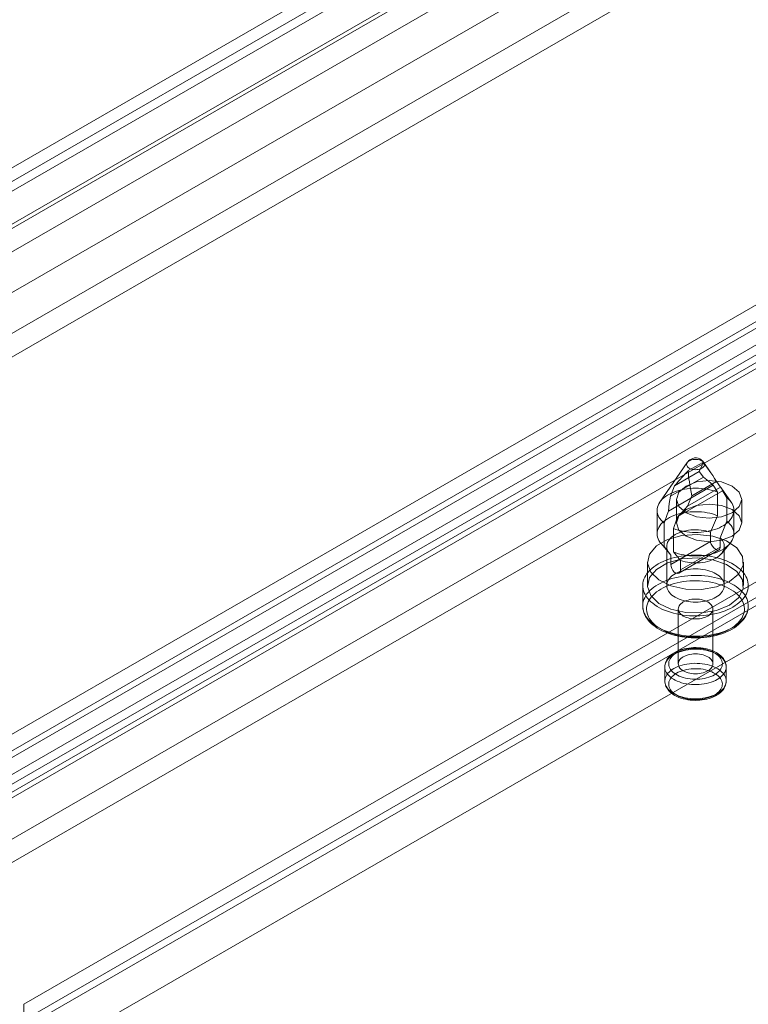
# Model space of a CAD drawing. Units: millimetres. Extents: x 0 to 420, y 0 to 297.
# Drawn here: x 351 to 358, y 113 to 122 of the extents above; entities that cross this region are included whole.
import ezdxf

# ---------------------------------------------------------------- set-up
doc = ezdxf.new("R2010")
doc.units = ezdxf.units.MM

msp = doc.modelspace()

# ---------------------------------------------------------------- linework, layer by layer
at = {"color": 7, "linetype": 'Continuous', "lineweight": 15}
for p, q in [((342.5416, 115.3984), (360.8085, 125.9436)), ((342.5416, 115.1942), (360.8085, 125.7395)), ((361.1085, 125.627), (342.8416, 115.0817)), ((360.9835, 125.5548), (342.7166, 115.0095)), ((360.145, 125.4422), (343.0566, 115.5773)), ((342.974, 114.5637), (361.2409, 125.1089)), ((343.099, 114.6359), (361.3659, 125.1811)), ((360.145, 125.0339), (343.0566, 115.169)), ((361.5826, 124.9524), (343.3156, 114.4071)), ((360.145, 124.8298), (343.0566, 114.9649)), ((361.5826, 124.7483), (343.3156, 114.203)), ((346.8071, 112.7924), (365.074, 123.3377)), ((365.374, 123.308), (347.1071, 112.7627)), ((346.333, 112.6652), (364.6, 123.2105)), ((364.8166, 123.1891), (346.5497, 112.6438)), ((346.9321, 112.5759), (365.199, 123.1212)), ((365.374, 123.1039), (347.1071, 112.5586)), ((346.333, 112.4611), (364.6, 123.0064)), ((364.9416, 122.9726), (346.6747, 112.4273)), ((347.6528, 112.9239), (364.7412, 122.7889)), ((347.6528, 112.5157), (364.7412, 122.3806)), ((347.6528, 112.3115), (364.7412, 122.1765)), ((364.8001, 120.918), (351.2472, 113.0941)), ((351.1294, 112.8899), (364.8001, 120.7819)), ((364.8001, 120.7138), (351.2472, 112.8899)), ((351.1294, 112.4817), (364.8001, 120.3736)), ((357.0087, 117.8017), (356.7713, 117.4583)), ((357.0182, 117.7319), (357.1435, 117.8042)), ((357.2091, 117.7205), (357.153, 117.8017)), ((356.8629, 117.5109), (357.1492, 117.6761)), ((356.8989, 117.5997), (357.1131, 117.7233)), ((357.1492, 117.6761), (357.1131, 117.7233)), ((356.8453, 117.3803), (357.2339, 117.6046)), ((356.8989, 117.5997), (356.8629, 117.5109)), ((357.0126, 117.4244), (357.2988, 117.5897)), ((357.0486, 117.5133), (357.2628, 117.6369)), ((357.2628, 117.6369), (357.2988, 117.5897)), ((357.3904, 117.4583), (357.3043, 117.5829)), ((356.9278, 117.3327), (357.3164, 117.557)), ((357.0126, 117.4244), (357.0486, 117.5133)), ((357.2717, 117.3406), (357.2717, 117.5448)), ((357.3542, 117.4971), (357.3542, 117.293)), ((356.9154, 117.4823), (356.9154, 117.2781)), ((357.482, 117.2781), (357.482, 117.4823)), ((356.7475, 117.387), (356.7475, 117.1828)), ((357.2115, 117.197), (357.2717, 117.3406)), ((357.4142, 117.1828), (357.4142, 117.387)), ((356.8075, 117.2768), (356.8075, 117.0727)), ((357.3542, 117.293), (357.294, 117.1494)), ((356.89, 117.0251), (356.89, 117.2292)), ((357.2115, 117.1154), (357.2115, 117.197)), ((357.294, 117.1494), (357.294, 117.0677)), ((356.7818, 117.0978), (356.8566, 117.0102)), ((356.8075, 117.0727), (356.8677, 116.9985)), ((356.8309, 117.074), (356.8309, 116.7337)), ((356.8677, 116.9169), (357.2115, 117.1154)), ((356.9502, 116.8693), (357.294, 117.0677)), ((357.3051, 117.0102), (357.3799, 117.0978)), ((357.3309, 116.7337), (357.3309, 117.074)), ((356.8677, 116.9985), (356.8677, 116.9169)), ((356.9502, 116.9509), (356.89, 117.0251)), ((356.9357, 116.8411), (357.2844, 117.0424)), ((356.6642, 116.9379), (356.6642, 116.7337)), ((356.9502, 116.8693), (356.9502, 116.9509)), ((357.4975, 116.7337), (357.4975, 116.9379)), ((356.6225, 116.7337), (356.6225, 116.5568)), ((356.9309, 116.5296), (356.9309, 116.0533)), ((357.2309, 116.0533), (357.2309, 116.5296)), ((356.8142, 116.0261), (356.8142, 115.9036)), ((357.3475, 115.9036), (357.3475, 116.0261)), ((351.2472, 113.0941), (351.2472, 112.8899))]:
    msp.add_line(p, q, dxfattribs=at)
at = {"color": 7, "linetype": 'Continuous', "lineweight": 15, "flags": 128}
for points in [[(357.0259, 117.8167), (357.0352, 117.8213), (357.0456, 117.825), (357.0569, 117.8277), (357.0687, 117.8293), (357.0809, 117.8299), (357.093, 117.8293), (357.1049, 117.8277), (357.1161, 117.825), (357.1265, 117.8213), (357.1358, 117.8167), (357.1437, 117.8114), (357.1501, 117.8054), (357.1547, 117.7989), (357.1576, 117.7921), (357.1585, 117.785), (357.1576, 117.778), (357.1547, 117.7712), (357.1501, 117.7647), (357.1437, 117.7587), (357.1358, 117.7533), (357.1265, 117.7488), (357.1161, 117.7451), (357.1049, 117.7424), (357.093, 117.7408), (357.0809, 117.7402), (357.0687, 117.7408), (357.0569, 117.7424), (357.0456, 117.7451), (357.0352, 117.7488), (357.0259, 117.7533), (357.018, 117.7587), (357.0117, 117.7647), (357.007, 117.7712), (357.0041, 117.778), (357.0032, 117.785), (357.0041, 117.7921), (357.007, 117.7989), (357.0117, 117.8054), (357.018, 117.8114), (357.0259, 117.8167)], [(357.2339, 117.6046), (357.1925, 117.642), (357.1492, 117.6761)], [(356.8075, 117.2768), (356.7939, 117.289), (356.782, 117.3018), (356.7717, 117.315), (356.7632, 117.3287), (356.7565, 117.3426), (356.7516, 117.3569), (356.7486, 117.3713), (356.7475, 117.3858), (356.7483, 117.4003), (356.751, 117.4147), (356.7555, 117.429), (356.7619, 117.443), (356.7702, 117.4567), (356.7801, 117.47), (356.7918, 117.4828), (356.8052, 117.4951), (356.8201, 117.5068), (356.8364, 117.5178), (356.8542, 117.5281), (356.8733, 117.5375), (356.8935, 117.5461), (356.9148, 117.5538), (356.937, 117.5606), (356.9601, 117.5663), (356.9838, 117.5711), (357.0081, 117.5748), (357.0329, 117.5774), (357.0578, 117.5789), (357.083, 117.5794), (357.1081, 117.5788), (357.133, 117.577), (357.1577, 117.5742), (357.1819, 117.5704), (357.2055, 117.5654), (357.2284, 117.5595), (357.2505, 117.5526), (357.2717, 117.5448)], [(357.3991, 117.5979), (357.3071, 117.6334), (357.1987, 117.6458), (357.0903, 117.6334), (356.9984, 117.5979), (356.9369, 117.5448), (356.9154, 117.4823), (356.9369, 117.4197), (356.9984, 117.3666), (357.0903, 117.3311), (357.1987, 117.3187), (357.3071, 117.3311), (357.3991, 117.3666), (357.4605, 117.4197), (357.482, 117.4823), (357.4605, 117.5448), (357.3991, 117.5979)], [(357.2717, 117.5448), (357.2447, 117.5876), (357.2339, 117.6046)], [(357.2988, 117.5897), (357.3092, 117.5747), (357.3164, 117.557)], [(356.8629, 117.5109), (356.8525, 117.446), (356.8453, 117.3803)], [(357.3542, 117.4971), (357.3678, 117.4849), (357.3797, 117.4722), (357.39, 117.4589), (357.3985, 117.4453), (357.4052, 117.4313), (357.4101, 117.4171), (357.4131, 117.4027), (357.4142, 117.3882), (357.4134, 117.3737), (357.4107, 117.3593), (357.4062, 117.345), (357.3998, 117.331), (357.3915, 117.3173), (357.3816, 117.304), (357.3699, 117.2911), (357.3565, 117.2788), (357.3417, 117.2671), (357.3253, 117.2561), (357.3075, 117.2459), (357.2884, 117.2364), (357.2682, 117.2278), (357.2469, 117.2201), (357.2247, 117.2134), (357.2016, 117.2076), (357.1779, 117.2029), (357.1536, 117.1992), (357.1289, 117.1966), (357.1039, 117.195), (357.0788, 117.1946), (357.0537, 117.1952), (357.0287, 117.1969), (357.0041, 117.1997), (356.9798, 117.2036), (356.9562, 117.2085), (356.9333, 117.2144), (356.9112, 117.2213), (356.89, 117.2292)], [(357.3164, 117.557), (357.3272, 117.54), (357.3542, 117.4971)], [(356.9984, 117.3938), (356.9369, 117.3407), (356.9154, 117.2781), (356.9369, 117.2155), (356.9984, 117.1625), (357.0903, 117.127), (357.1987, 117.1146), (357.3071, 117.127), (357.3991, 117.1625), (357.4605, 117.2155), (357.482, 117.2781), (357.4605, 117.3407), (357.3991, 117.3938), (357.3071, 117.4292), (357.1987, 117.4417), (357.0903, 117.4292), (356.9984, 117.3938)], [(356.9278, 117.3327), (356.9692, 117.3784), (357.0126, 117.4244)], [(356.8075, 117.0727), (356.7939, 117.0849), (356.782, 117.0976), (356.7717, 117.1109), (356.7632, 117.1245), (356.7565, 117.1385), (356.7516, 117.1527), (356.7486, 117.1671), (356.7475, 117.1816), (356.7483, 117.1961), (356.751, 117.2106), (356.7555, 117.2248), (356.7619, 117.2388), (356.7702, 117.2526), (356.7801, 117.2659), (356.7918, 117.2787), (356.8052, 117.291), (356.8201, 117.3027), (356.8364, 117.3137), (356.8542, 117.3239), (356.8733, 117.3334), (356.8935, 117.342), (356.9148, 117.3497), (356.937, 117.3564), (356.9601, 117.3622), (356.9838, 117.3669), (357.0081, 117.3706), (357.0329, 117.3733), (357.0578, 117.3748), (357.083, 117.3753), (357.1081, 117.3746), (357.133, 117.3729), (357.1577, 117.3701), (357.1819, 117.3662), (357.2055, 117.3613), (357.2284, 117.3554), (357.2505, 117.3485), (357.2717, 117.3406)], [(356.8453, 117.3803), (356.8345, 117.3508), (356.8075, 117.2768)], [(356.89, 117.2292), (356.917, 117.3032), (356.9278, 117.3327)], [(357.3542, 117.293), (357.3678, 117.2808), (357.3797, 117.268), (357.39, 117.2548), (357.3985, 117.2412), (357.4052, 117.2272), (357.4101, 117.2129), (357.4131, 117.1985), (357.4142, 117.1841), (357.4134, 117.1696), (357.4107, 117.1551), (357.4062, 117.1409), (357.3998, 117.1268), (357.3915, 117.1131), (357.3816, 117.0998), (357.3699, 117.087), (357.3565, 117.0747), (357.3417, 117.063), (357.3253, 117.052), (357.3075, 117.0417), (357.2884, 117.0323), (357.2682, 117.0237), (357.2469, 117.016), (357.2247, 117.0092), (357.2016, 117.0035), (357.1779, 116.9987), (357.1536, 116.995), (357.1289, 116.9924), (357.1039, 116.9909), (357.0788, 116.9904), (357.0537, 116.9911), (357.0287, 116.9928), (357.0041, 116.9956), (356.9798, 116.9995), (356.9562, 117.0044), (356.9333, 117.0103), (356.9112, 117.0172), (356.89, 117.0251)], [(357.3755, 116.7678), (357.2639, 116.7218), (357.1324, 116.6992), (356.9953, 116.7025), (356.8676, 116.7312), (356.7629, 116.7824), (356.6927, 116.8504), (356.6645, 116.9279), (356.6815, 117.0065), (356.7418, 117.0777), (356.8387, 117.1336), (356.962, 117.1684), (357.0981, 117.1782), (357.2323, 117.162), (357.3501, 117.1214), (357.4388, 117.061), (357.4887, 116.9872), (357.4943, 116.9081), (357.4552, 116.8322), (357.3755, 116.7678)], [(356.8677, 116.9985), (356.8569, 117.0098), (356.8479, 117.0215), (356.8408, 117.0337), (356.8355, 117.0462), (356.8322, 117.0589), (356.8309, 117.0717), (356.8315, 117.0845), (356.8341, 117.0973), (356.8387, 117.1099), (356.8452, 117.1221), (356.8535, 117.134), (356.8637, 117.1455), (356.8756, 117.1563), (356.8891, 117.1665), (356.9041, 117.176), (356.9205, 117.1847), (356.9382, 117.1925), (356.957, 117.1993), (356.9768, 117.2052), (356.9974, 117.21), (357.0187, 117.2138), (357.0405, 117.2164), (357.0626, 117.2179), (357.0848, 117.2183), (357.107, 117.2175), (357.129, 117.2156), (357.1506, 117.2126), (357.1717, 117.2084), (357.192, 117.2032), (357.2115, 117.197)], [(357.294, 117.1494), (357.3048, 117.1382), (357.3138, 117.1264), (357.3209, 117.1142), (357.3262, 117.1018), (357.3295, 117.0891), (357.3308, 117.0762), (357.3302, 117.0634), (357.3276, 117.0507), (357.323, 117.0381), (357.3165, 117.0258), (357.3082, 117.0139), (357.298, 117.0025), (357.2861, 116.9916), (357.2726, 116.9814), (357.2576, 116.9719), (357.2412, 116.9633), (357.2235, 116.9555), (357.2047, 116.9486), (357.1849, 116.9427), (357.1643, 116.9379), (357.143, 116.9342), (357.1212, 116.9315), (357.0991, 116.93), (357.0769, 116.9297), (357.0547, 116.9304), (357.0327, 116.9324), (357.0111, 116.9354), (356.99, 116.9395), (356.9697, 116.9447), (356.9502, 116.9509)], [(357.294, 117.0677), (357.2923, 117.0538), (357.2871, 117.0446), (357.2786, 117.0406), (357.2669, 117.0424), (357.2533, 117.0494), (357.2395, 117.0606), (357.2269, 117.075), (357.217, 117.0917), (357.2119, 117.109), (357.2115, 117.1154)], [(356.7568, 116.9208), (356.7782, 116.9324), (356.8009, 116.9432), (356.8247, 116.9532), (356.8496, 116.9622), (356.8754, 116.9703), (356.9021, 116.9774), (356.9295, 116.9835), (356.9575, 116.9886), (356.986, 116.9926), (357.015, 116.9956), (357.0442, 116.9975), (357.0735, 116.9983), (357.1029, 116.998), (357.1322, 116.9967), (357.1612, 116.9942), (357.19, 116.9907), (357.2183, 116.9862), (357.246, 116.9806), (357.2731, 116.9739), (357.2993, 116.9663), (357.3247, 116.9578), (357.3491, 116.9483), (357.3723, 116.9379), (357.3944, 116.9267), (357.4152, 116.9147), (357.4346, 116.902), (357.4525, 116.8886), (357.4689, 116.8745), (357.4838, 116.8599), (357.4969, 116.8447), (357.5084, 116.8291), (357.5181, 116.8131), (357.526, 116.7968), (357.5321, 116.7802), (357.5363, 116.7634), (357.5387, 116.7465), (357.5391, 116.7295), (357.5377, 116.7126), (357.5344, 116.6957), (357.5293, 116.679), (357.5223, 116.6625), (357.5135, 116.6464), (357.5029, 116.6305), (357.4906, 116.6151), (357.4766, 116.6002), (357.4609, 116.5859), (357.4437, 116.5721), (357.425, 116.559), (357.4049, 116.5467), (357.3835, 116.5351), (357.3608, 116.5243), (357.337, 116.5143), (357.3121, 116.5053), (357.2863, 116.4972), (357.2596, 116.4901), (357.2322, 116.484), (357.2042, 116.4789), (357.1757, 116.4749), (357.1467, 116.4719), (357.1175, 116.47), (357.0882, 116.4692), (357.0588, 116.4695), (357.0295, 116.4708), (357.0005, 116.4733), (356.9717, 116.4768), (356.9434, 116.4813), (356.9157, 116.4869), (356.8886, 116.4935), (356.8624, 116.5012), (356.837, 116.5097), (356.8126, 116.5192), (356.7894, 116.5296), (356.7673, 116.5408), (356.7465, 116.5527), (356.7271, 116.5655), (356.7092, 116.5789), (356.6928, 116.593), (356.6779, 116.6076), (356.6648, 116.6228), (356.6533, 116.6384), (356.6436, 116.6544), (356.6357, 116.6707), (356.6296, 116.6873), (356.6254, 116.7041), (356.6231, 116.721), (356.6226, 116.738), (356.624, 116.7549), (356.6273, 116.7718), (356.6324, 116.7885), (356.6394, 116.805), (356.6482, 116.8211), (356.6588, 116.837), (356.6712, 116.8524), (356.6852, 116.8673), (356.7008, 116.8816), (356.718, 116.8954), (356.7367, 116.9085), (356.7568, 116.9208)], [(357.3755, 116.5637), (357.2639, 116.5177), (357.1324, 116.4951), (356.9953, 116.4983), (356.8676, 116.5271), (356.7629, 116.5783), (356.6927, 116.6463), (356.6645, 116.7238), (356.6815, 116.8024), (356.7418, 116.8735), (356.8387, 116.9295), (356.962, 116.9643), (357.0981, 116.9741), (357.2323, 116.9578), (357.3501, 116.9173), (357.4388, 116.8569), (357.4887, 116.7831), (357.4943, 116.704), (357.4552, 116.6281), (357.3755, 116.5637)], [(356.8677, 116.9169), (356.8694, 116.8998), (356.8746, 116.8815), (356.8831, 116.864), (356.8948, 116.8496), (356.9084, 116.8405), (356.9222, 116.8375), (356.9348, 116.8407), (356.9447, 116.8496), (356.9498, 116.8632), (356.9502, 116.8693)], [(356.7568, 116.7439), (356.7367, 116.7316), (356.718, 116.7185), (356.7008, 116.7047), (356.6852, 116.6903), (356.6712, 116.6754), (356.6588, 116.66), (356.6482, 116.6442), (356.6394, 116.628), (356.6324, 116.6116), (356.6273, 116.5949), (356.624, 116.578), (356.6226, 116.5611), (356.6231, 116.5441), (356.6254, 116.5272), (356.6296, 116.5104), (356.6357, 116.4938), (356.6436, 116.4775), (356.6533, 116.4615), (356.6648, 116.4459), (356.6779, 116.4307), (356.6928, 116.4161), (356.7092, 116.402), (356.7271, 116.3886), (356.7465, 116.3758), (356.7673, 116.3638), (356.7894, 116.3526), (356.8126, 116.3423), (356.837, 116.3328), (356.8624, 116.3242), (356.8886, 116.3166), (356.9157, 116.31), (356.9434, 116.3044), (356.9717, 116.2998), (357.0005, 116.2963), (357.0295, 116.2939), (357.0588, 116.2925), (357.0882, 116.2923), (357.1175, 116.2931), (357.1467, 116.295), (357.1757, 116.298), (357.2042, 116.302), (357.2322, 116.3071), (357.2596, 116.3132), (357.2863, 116.3203), (357.3121, 116.3284), (357.337, 116.3374), (357.3608, 116.3473), (357.3835, 116.3581), (357.4049, 116.3697), (357.425, 116.3821), (357.4437, 116.3952), (357.4609, 116.409), (357.4766, 116.4233), (357.4906, 116.4382), (357.5029, 116.4536), (357.5135, 116.4694), (357.5223, 116.4856), (357.5293, 116.5021), (357.5344, 116.5188), (357.5377, 116.5356), (357.5391, 116.5526), (357.5387, 116.5695), (357.5363, 116.5865), (357.5321, 116.6032), (357.526, 116.6198), (357.5181, 116.6362), (357.5084, 116.6522), (357.4969, 116.6678), (357.4838, 116.683), (357.4689, 116.6976), (357.4525, 116.7117), (357.4346, 116.7251), (357.4152, 116.7378), (357.3944, 116.7498), (357.3723, 116.761), (357.3491, 116.7714), (357.3247, 116.7809), (357.2993, 116.7894), (357.2731, 116.797), (357.246, 116.8036), (357.2183, 116.8092), (357.19, 116.8138), (357.1612, 116.8173), (357.1322, 116.8198), (357.1029, 116.8211), (357.0735, 116.8214), (357.0442, 116.8206), (357.015, 116.8187), (356.986, 116.8157), (356.9575, 116.8117), (356.9295, 116.8066), (356.9021, 116.8005), (356.8754, 116.7933), (356.8496, 116.7853), (356.8247, 116.7762), (356.8009, 116.7663), (356.7782, 116.7555), (356.7568, 116.7439)], [(356.9041, 116.8358), (356.9202, 116.8443), (356.9375, 116.852), (356.9559, 116.8587), (356.9752, 116.8645), (356.9953, 116.8694), (357.0161, 116.8732), (357.0374, 116.8759), (357.0591, 116.8775), (357.0809, 116.8781), (357.1026, 116.8775), (357.1243, 116.8759), (357.1456, 116.8732), (357.1664, 116.8694), (357.1865, 116.8645), (357.2059, 116.8587), (357.2242, 116.852), (357.2416, 116.8443), (357.2576, 116.8358), (357.2724, 116.8265), (357.2856, 116.8165), (357.2974, 116.8059), (357.3074, 116.7947), (357.3158, 116.7831), (357.3223, 116.7711), (357.3271, 116.7588), (357.3299, 116.7463), (357.3309, 116.7337), (357.3299, 116.7212), (357.3271, 116.7087), (357.3223, 116.6964), (357.3158, 116.6844), (357.3074, 116.6728), (357.2974, 116.6616), (357.2856, 116.651), (357.2724, 116.641), (357.2576, 116.6317), (357.2416, 116.6232), (357.2242, 116.6155), (357.2059, 116.6088), (357.1865, 116.6029), (357.1664, 116.5981), (357.1456, 116.5943), (357.1243, 116.5916), (357.1026, 116.59), (357.0809, 116.5894), (357.0591, 116.59), (357.0374, 116.5916), (357.0161, 116.5943), (356.9953, 116.5981), (356.9752, 116.6029), (356.9559, 116.6088), (356.9375, 116.6155), (356.9202, 116.6232), (356.9041, 116.6317), (356.8893, 116.641), (356.8761, 116.651), (356.8643, 116.6616), (356.8543, 116.6728), (356.8459, 116.6844), (356.8394, 116.6964), (356.8347, 116.7087), (356.8318, 116.7212), (356.8309, 116.7337), (356.8318, 116.7463), (356.8347, 116.7588), (356.8394, 116.7711), (356.8459, 116.7831), (356.8543, 116.7947), (356.8643, 116.8059), (356.8761, 116.8165), (356.8893, 116.8265), (356.9041, 116.8358)], [(356.7803, 116.7031), (356.8011, 116.7143), (356.8231, 116.7247), (356.8462, 116.7342), (356.8704, 116.7428), (356.8955, 116.7504), (356.9215, 116.7571), (356.9482, 116.7627), (356.9754, 116.7673), (357.0032, 116.7708), (357.0313, 116.7733), (357.0596, 116.7747), (357.088, 116.7749), (357.1163, 116.7741), (357.1445, 116.7722), (357.1725, 116.7692), (357.2, 116.7651), (357.227, 116.76), (357.2533, 116.7539), (357.2788, 116.7467), (357.3035, 116.7386), (357.3272, 116.7295), (357.3498, 116.7196), (357.3712, 116.7088), (357.3912, 116.6972), (357.4099, 116.6849), (357.4272, 116.6718), (357.4429, 116.6582), (357.4569, 116.6439), (357.4693, 116.6292), (357.48, 116.614), (357.4888, 116.5984), (357.4959, 116.5825), (357.5011, 116.5664), (357.5044, 116.5501), (357.5058, 116.5337), (357.5053, 116.5173), (357.5029, 116.501), (357.4987, 116.4848), (357.4926, 116.4688), (357.4846, 116.453), (357.4748, 116.4376), (357.4633, 116.4226), (357.4501, 116.4081), (357.4352, 116.3942), (357.4187, 116.3808), (357.4008, 116.3681), (357.3814, 116.3561), (357.3606, 116.3449), (357.3386, 116.3345), (357.3155, 116.325), (357.2913, 116.3165), (357.2662, 116.3088), (357.2402, 116.3022), (357.2135, 116.2965), (357.1863, 116.2919), (357.1585, 116.2884), (357.1305, 116.2859), (357.1022, 116.2846), (357.0738, 116.2843), (357.0454, 116.2851), (357.0172, 116.287), (356.9893, 116.29), (356.9617, 116.2941), (356.9348, 116.2992), (356.9084, 116.3054), (356.8829, 116.3125), (356.8582, 116.3206), (356.8345, 116.3297), (356.8119, 116.3396), (356.7905, 116.3504), (356.7705, 116.362), (356.7518, 116.3744), (356.7345, 116.3874), (356.7189, 116.4011), (356.7048, 116.4153), (356.6924, 116.4301), (356.6818, 116.4453), (356.6729, 116.4608), (356.6658, 116.4767), (356.6607, 116.4929), (356.6573, 116.5091), (356.6559, 116.5255), (356.6564, 116.5419), (356.6588, 116.5582), (356.663, 116.5745), (356.6691, 116.5905), (356.6771, 116.6062), (356.6869, 116.6216), (356.6984, 116.6366), (356.7116, 116.6511), (356.7265, 116.6651), (356.743, 116.6784), (356.7609, 116.6911), (356.7803, 116.7031)], [(356.6225, 116.5575), (356.6227, 116.5489), (356.6243, 116.5318), (356.6276, 116.5149), (356.6325, 116.4981), (356.6391, 116.4816), (356.6472, 116.4653), (356.657, 116.4494), (356.6684, 116.4338), (356.6814, 116.4187), (356.6959, 116.4041), (356.7118, 116.3901), (356.7292, 116.3767), (356.7479, 116.3641), (356.7678, 116.3521), (356.7888, 116.341), (356.8109, 116.3307), (356.834, 116.3213), (356.8579, 116.3127), (356.8827, 116.305), (356.9081, 116.2983), (356.9342, 116.2925), (356.9607, 116.2877), (356.9877, 116.2838), (357.0151, 116.281), (357.0426, 116.2791), (357.0703, 116.2782), (357.098, 116.2783), (357.1257, 116.2795), (357.1532, 116.2816), (357.1804, 116.2847), (357.2073, 116.2888), (357.2338, 116.2938), (357.2597, 116.2998), (357.2849, 116.3068), (357.3095, 116.3146), (357.3333, 116.3234), (357.3561, 116.3331), (357.378, 116.3436), (357.3988, 116.3549), (357.4185, 116.3671), (357.437, 116.38), (357.4541, 116.3937), (357.4699, 116.408), (357.4842, 116.423), (357.497, 116.4386), (357.5081, 116.4546), (357.5176, 116.4711), (357.5253, 116.4878), (357.5314, 116.5048), (357.5357, 116.5219), (357.5383, 116.5391), (357.5392, 116.5563), (357.5392, 116.5585)], [(356.9748, 116.5908), (356.9873, 116.5973), (357.001, 116.6029), (357.0158, 116.6076), (357.0313, 116.6113), (357.0475, 116.614), (357.0641, 116.6157), (357.0809, 116.6162), (357.0976, 116.6157), (357.1142, 116.614), (357.1304, 116.6113), (357.1459, 116.6076), (357.1607, 116.6029), (357.1744, 116.5973), (357.1869, 116.5908), (357.1981, 116.5836), (357.2079, 116.5757), (357.216, 116.5672), (357.2224, 116.5582), (357.2271, 116.5489), (357.2299, 116.5393), (357.2309, 116.5296), (357.2299, 116.5199), (357.2271, 116.5103), (357.2224, 116.501), (357.216, 116.492), (357.2079, 116.4835), (357.1981, 116.4756), (357.1869, 116.4684), (357.1744, 116.4619), (357.1607, 116.4563), (357.1459, 116.4516), (357.1304, 116.4479), (357.1142, 116.4452), (357.0976, 116.4436), (357.0809, 116.443), (357.0641, 116.4436), (357.0475, 116.4452), (357.0313, 116.4479), (357.0158, 116.4516), (357.001, 116.4563), (356.9873, 116.4619), (356.9748, 116.4684), (356.9636, 116.4756), (356.9538, 116.4835), (356.9457, 116.492), (356.9393, 116.501), (356.9346, 116.5103), (356.9318, 116.5199), (356.9309, 116.5296), (356.9318, 116.5393), (356.9346, 116.5489), (356.9393, 116.5582), (356.9457, 116.5672), (356.9538, 116.5757), (356.9636, 116.5836), (356.9748, 116.5908)], [(357.3475, 116.0259), (357.3473, 116.0331), (357.3456, 116.0467), (357.3423, 116.06), (357.3373, 116.0731), (357.3308, 116.0858), (357.3227, 116.0982), (357.313, 116.1101), (357.3018, 116.1216), (357.2891, 116.1324), (357.275, 116.1425), (357.2596, 116.1518), (357.2431, 116.1604), (357.2256, 116.168), (357.2072, 116.1746), (357.188, 116.1804), (357.1682, 116.1851), (357.1479, 116.1889), (357.1273, 116.1916), (357.1063, 116.1934), (357.0852, 116.1941), (357.0641, 116.1938), (357.043, 116.1925), (357.0222, 116.1901), (357.0018, 116.1868), (356.9818, 116.1824), (356.9623, 116.1771), (356.9436, 116.1708), (356.9257, 116.1636), (356.9087, 116.1554), (356.8927, 116.1463), (356.8779, 116.1363), (356.8643, 116.1255), (356.8522, 116.1139), (356.8416, 116.1016), (356.8327, 116.0887), (356.8255, 116.0754), (356.82, 116.0619), (356.8164, 116.0481), (356.8145, 116.0343), (356.8142, 116.0259)], [(357.2694, 115.9172), (357.253, 115.9085), (357.2353, 115.9006), (357.2166, 115.8936), (357.1969, 115.8875), (357.1764, 115.8824), (357.1553, 115.8782), (357.1336, 115.8752), (357.1115, 115.8732), (357.0892, 115.8722), (357.0669, 115.8723), (357.0447, 115.8736), (357.0227, 115.8758), (357.0011, 115.8792), (356.9801, 115.8835), (356.9598, 115.8889), (356.9403, 115.8952), (356.9219, 115.9025), (356.9045, 115.9106), (356.8884, 115.9195), (356.8736, 115.9292), (356.8603, 115.9395), (356.8485, 115.9505), (356.8384, 115.962), (356.83, 115.9739), (356.8233, 115.9862), (356.8184, 115.9988), (356.8154, 116.0116), (356.8142, 116.0245), (356.8149, 116.0374), (356.8175, 116.0502), (356.8219, 116.0628), (356.8281, 116.0752), (356.8361, 116.0872), (356.8458, 116.0988), (356.8572, 116.1099), (356.8701, 116.1204), (356.8846, 116.1303), (356.9004, 116.1394), (356.9174, 116.1477), (356.9356, 116.1552), (356.9548, 116.1617), (356.9749, 116.1674), (356.9958, 116.172), (357.0172, 116.1756), (357.0391, 116.1781), (357.0613, 116.1796), (357.0836, 116.18), (357.1059, 116.1793), (357.1281, 116.1776), (357.1499, 116.1748), (357.1712, 116.1709), (357.1919, 116.166), (357.2118, 116.1602), (357.2307, 116.1534), (357.2487, 116.1457), (357.2654, 116.1372), (357.2809, 116.1279), (357.2949, 116.1179), (357.3075, 116.1072), (357.3185, 116.096), (357.3278, 116.0842), (357.3353, 116.0721), (357.3411, 116.0597), (357.3451, 116.047), (357.3472, 116.0341), (357.3474, 116.0212), (357.3458, 116.0084), (357.3423, 115.9956), (357.3369, 115.9831), (357.3298, 115.9709), (357.3209, 115.9591), (357.3104, 115.9477), (357.2982, 115.9369), (357.2845, 115.9267), (357.2694, 115.9172)], [(357.2458, 115.958), (357.26, 115.967), (357.2727, 115.9766), (357.2838, 115.9868), (357.2933, 115.9976), (357.3011, 116.0088), (357.3071, 116.0204), (357.3113, 116.0322), (357.3137, 116.0442), (357.3141, 116.0563), (357.3127, 116.0684), (357.3094, 116.0803), (357.3043, 116.092), (357.2974, 116.1034), (357.2888, 116.1144), (357.2784, 116.125), (357.2665, 116.1349), (357.2531, 116.1442), (357.2383, 116.1527), (357.2222, 116.1605), (357.205, 116.1674), (357.1868, 116.1733), (357.1677, 116.1783), (357.148, 116.1823), (357.1277, 116.1853), (357.107, 116.1871), (357.0861, 116.188), (357.0652, 116.1877), (357.0444, 116.1863), (357.0238, 116.1839), (357.0038, 116.1804), (356.9844, 116.1759), (356.9657, 116.1705), (356.948, 116.164), (356.9313, 116.1567), (356.9159, 116.1485), (356.9017, 116.1396), (356.8891, 116.13), (356.8779, 116.1198), (356.8684, 116.109), (356.8606, 116.0978), (356.8546, 116.0862), (356.8504, 116.0744), (356.848, 116.0624), (356.8476, 116.0503), (356.849, 116.0382), (356.8523, 116.0263), (356.8574, 116.0146), (356.8643, 116.0031), (356.873, 115.9921), (356.8833, 115.9816), (356.8952, 115.9717), (356.9086, 115.9624), (356.9234, 115.9539), (356.9395, 115.9461), (356.9567, 115.9392), (356.9749, 115.9333), (356.994, 115.9283), (357.0137, 115.9243), (357.034, 115.9213), (357.0547, 115.9194), (357.0756, 115.9186), (357.0966, 115.9189), (357.1174, 115.9203), (357.1379, 115.9227), (357.1579, 115.9262), (357.1774, 115.9307), (357.196, 115.9361), (357.2137, 115.9426), (357.2304, 115.9499), (357.2458, 115.958)], [(356.9748, 116.1145), (356.9873, 116.121), (357.001, 116.1266), (357.0158, 116.1313), (357.0313, 116.135), (357.0475, 116.1377), (357.0641, 116.1393), (357.0809, 116.1399), (357.0976, 116.1393), (357.1142, 116.1377), (357.1304, 116.135), (357.1459, 116.1313), (357.1607, 116.1266), (357.1744, 116.121), (357.1869, 116.1145), (357.1981, 116.1073), (357.2079, 116.0994), (357.216, 116.0909), (357.2224, 116.0819), (357.2271, 116.0726), (357.2299, 116.063), (357.2309, 116.0533), (357.2299, 116.0436), (357.2271, 116.034), (357.2224, 116.0247), (357.216, 116.0157), (357.2079, 116.0072), (357.1981, 115.9993), (357.1869, 115.9921), (357.1744, 115.9856), (357.1607, 115.98), (357.1459, 115.9753), (357.1304, 115.9716), (357.1142, 115.9689), (357.0976, 115.9672), (357.0809, 115.9667), (357.0641, 115.9672), (357.0475, 115.9689), (357.0313, 115.9716), (357.0158, 115.9753), (357.001, 115.98), (356.9873, 115.9856), (356.9748, 115.9921), (356.9636, 115.9993), (356.9538, 116.0072), (356.9457, 116.0157), (356.9393, 116.0247), (356.9346, 116.034), (356.9318, 116.0436), (356.9309, 116.0533), (356.9318, 116.063), (356.9346, 116.0726), (356.9393, 116.0819), (356.9457, 116.0909), (356.9538, 116.0994), (356.9636, 116.1073), (356.9748, 116.1145)], [(356.8923, 116.0125), (356.8772, 116.003), (356.8635, 115.9928), (356.8513, 115.982), (356.8408, 115.9706), (356.8319, 115.9588), (356.8248, 115.9465), (356.8194, 115.934), (356.816, 115.9213), (356.8143, 115.9084), (356.8146, 115.8955), (356.8167, 115.8827), (356.8206, 115.87), (356.8264, 115.8576), (356.834, 115.8454), (356.8433, 115.8337), (356.8542, 115.8225), (356.8668, 115.8118), (356.8808, 115.8018), (356.8963, 115.7925), (356.913, 115.784), (356.931, 115.7763), (356.9499, 115.7695), (356.9698, 115.7636), (356.9905, 115.7588), (357.0118, 115.7549), (357.0336, 115.7521), (357.0558, 115.7503), (357.0781, 115.7497), (357.1004, 115.7501), (357.1226, 115.7515), (357.1445, 115.7541), (357.1659, 115.7577), (357.1868, 115.7623), (357.2069, 115.7679), (357.2261, 115.7745), (357.2443, 115.782), (357.2614, 115.7903), (357.2771, 115.7994), (357.2916, 115.8092), (357.3045, 115.8198), (357.3159, 115.8309), (357.3256, 115.8425), (357.3336, 115.8545), (357.3398, 115.8669), (357.3442, 115.8795), (357.3468, 115.8923), (357.3475, 115.9052), (357.3463, 115.9181), (357.3433, 115.9309), (357.3384, 115.9434), (357.3318, 115.9557), (357.3233, 115.9677), (357.3132, 115.9792), (357.3014, 115.9901), (357.2881, 116.0005), (357.2733, 116.0101), (357.2572, 116.0191), (357.2398, 116.0272), (357.2214, 116.0344), (357.2019, 116.0408), (357.1816, 116.0461), (357.1606, 116.0505), (357.139, 116.0538), (357.117, 116.0561), (357.0948, 116.0573), (357.0725, 116.0575), (357.0502, 116.0565), (357.0281, 116.0545), (357.0065, 116.0514), (356.9853, 116.0473), (356.9648, 116.0422), (356.9451, 116.0361), (356.9264, 116.0291), (356.9087, 116.0212), (356.8923, 116.0125)], [(356.9159, 115.9716), (356.9313, 115.9798), (356.948, 115.9871), (356.9657, 115.9935), (356.9844, 115.999), (357.0038, 116.0035), (357.0238, 116.007), (357.0444, 116.0094), (357.0652, 116.0108), (357.0861, 116.011), (357.107, 116.0102), (357.1277, 116.0083), (357.148, 116.0054), (357.1677, 116.0014), (357.1868, 115.9964), (357.205, 115.9904), (357.2222, 115.9835), (357.2383, 115.9758), (357.2531, 115.9673), (357.2665, 115.958), (357.2784, 115.948), (357.2888, 115.9375), (357.2974, 115.9265), (357.3043, 115.9151), (357.3094, 115.9034), (357.3127, 115.8915), (357.3141, 115.8794), (357.3137, 115.8673), (357.3113, 115.8553), (357.3071, 115.8435), (357.3011, 115.8319), (357.2933, 115.8207), (357.2838, 115.8099), (357.2727, 115.7997), (357.26, 115.7901), (357.2458, 115.7811), (357.2304, 115.773), (357.2137, 115.7657), (357.196, 115.7592), (357.1774, 115.7537), (357.1579, 115.7492), (357.1379, 115.7458), (357.1174, 115.7433), (357.0966, 115.742), (357.0756, 115.7417), (357.0547, 115.7425), (357.034, 115.7444), (357.0137, 115.7474), (356.994, 115.7514), (356.9749, 115.7564), (356.9567, 115.7623), (356.9395, 115.7692), (356.9234, 115.777), (356.9086, 115.7855), (356.8952, 115.7948), (356.8833, 115.8047), (356.873, 115.8152), (356.8643, 115.8262), (356.8574, 115.8376), (356.8523, 115.8494), (356.849, 115.8613), (356.8476, 115.8734), (356.848, 115.8854), (356.8504, 115.8975), (356.8546, 115.9093), (356.8606, 115.9209), (356.8684, 115.9321), (356.8779, 115.9429), (356.8891, 115.9531), (356.9017, 115.9627), (356.9159, 115.9716)], [(356.8142, 115.9032), (356.8144, 115.8965), (356.8161, 115.883), (356.8194, 115.8696), (356.8244, 115.8566), (356.8309, 115.8438), (356.839, 115.8315), (356.8487, 115.8195), (356.8599, 115.8081), (356.8726, 115.7973), (356.8867, 115.7872), (356.9021, 115.7778), (356.9186, 115.7693), (356.9361, 115.7617), (356.9545, 115.755), (356.9737, 115.7493), (356.9935, 115.7446), (357.0138, 115.7408), (357.0345, 115.738), (357.0554, 115.7363), (357.0765, 115.7356), (357.0977, 115.7359), (357.1187, 115.7372), (357.1395, 115.7395), (357.16, 115.7429), (357.18, 115.7472), (357.1994, 115.7526), (357.2181, 115.7588), (357.236, 115.7661), (357.253, 115.7743), (357.269, 115.7834), (357.2838, 115.7934), (357.2974, 115.8042), (357.3095, 115.8158), (357.3201, 115.8281), (357.3291, 115.8409), (357.3363, 115.8542), (357.3417, 115.8678), (357.3453, 115.8816), (357.3472, 115.8953), (357.3475, 115.9034)]]:
    msp.add_lwpolyline(points, dxfattribs=at)
at = {"color": 7, "linetype": 'Continuous', "lineweight": 15}
for centre, radius, start, end in [((357.0939, 117.7434), 0.1032, 120.35448, 145.50752), ((357.0817, 117.7604), 0.0823, 30.47189, 119.04097)]:
    msp.add_arc(centre, radius, start, end, dxfattribs=at)
for centre, major_axis, ratio, start_param, end_param in [((356.7555, 117.305), (0.3841, 0.5153), 0.109851, 5.736779, 6.101533), ((357.4063, 116.9293), (-0.354, 0.9253), 0.172478, 5.514502, 5.879256), ((356.7555, 117.305), (0.3841, 0.5153), 0.109851, 0.681221, 1.045975), ((357.4063, 116.9293), (-0.354, 0.9253), 0.172478, 0.458944, 0.823698)]:
    msp.add_ellipse(centre, major_axis=major_axis, ratio=ratio, start_param=start_param, end_param=end_param, dxfattribs=at)

doc.saveas('drawing.dxf')
